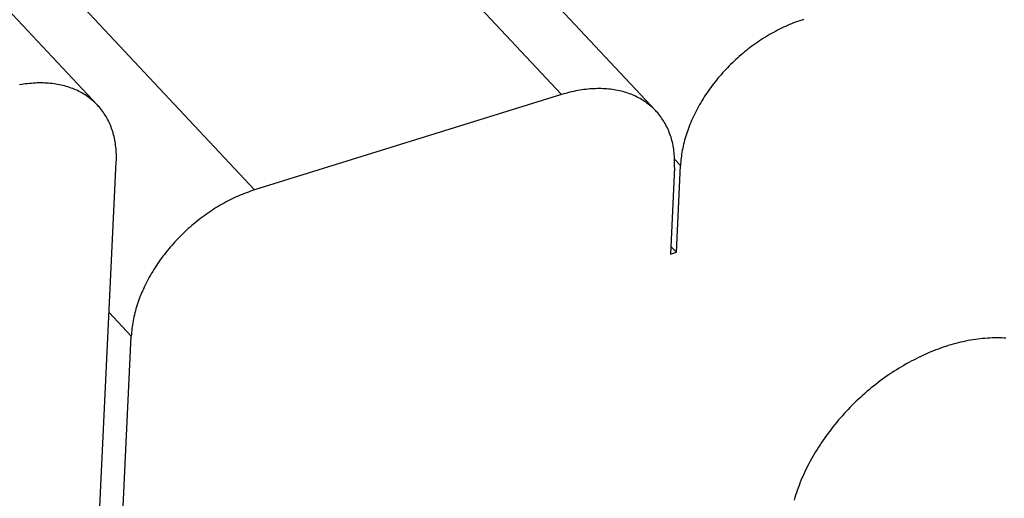
# Model space of a CAD drawing. Units: millimetres. Extents: x 0 to 594, y 0 to 420.
# Drawn here: x 540 to 547, y 123 to 127 of the extents above; entities that cross this region are included whole.
import ezdxf

# ---------------------------------------------------------------- set-up
doc = ezdxf.new("R2010")
doc.units = ezdxf.units.MM
doc.header["$LTSCALE"] = 32.67
doc.layers.get('0').update_dxf_attribs({"linetype": 'CONTINUOUS'})

msp = doc.modelspace()

# ---------------------------------------------------------------- linework, layer by layer
at = {"color": 7, "linetype": 'CONTINUOUS'}
for p, q in [((539.8143, 130.313), (543.7911, 126.064)), ((536.4072, 130.236), (540.3855, 125.9855)), ((540.5063, 130.1929), (544.483, 125.944)), ((537.5605, 129.6131), (541.5373, 125.3641)), ((545.5532, 126.6111), (545.5382, 126.6061)), ((545.5681, 126.6159), (545.5532, 126.6111)), ((545.389, 126.5433), (545.3743, 126.5358)), ((545.4038, 126.5506), (545.389, 126.5433)), ((545.4187, 126.5577), (545.4038, 126.5506)), ((545.4336, 126.5645), (545.4187, 126.5577)), ((545.4485, 126.5712), (545.4336, 126.5645)), ((545.4634, 126.5776), (545.4485, 126.5712)), ((545.4783, 126.5837), (545.4634, 126.5776)), ((545.4933, 126.5897), (545.4783, 126.5837)), ((545.5082, 126.5954), (545.4933, 126.5897)), ((545.5232, 126.6008), (545.5082, 126.5954)), ((545.5382, 126.6061), (545.5232, 126.6008)), ((545.2583, 126.4682), (545.2441, 126.4588)), ((545.2725, 126.4774), (545.2583, 126.4682)), ((545.2869, 126.4863), (545.2725, 126.4774)), ((545.3013, 126.4951), (545.2869, 126.4863)), ((545.3158, 126.5037), (545.3013, 126.4951)), ((545.3303, 126.512), (545.3158, 126.5037)), ((545.3449, 126.5202), (545.3303, 126.512)), ((545.3596, 126.5281), (545.3449, 126.5202)), ((545.3743, 126.5358), (545.3596, 126.5281)), ((545.1609, 126.3987), (545.1474, 126.3881)), ((545.1745, 126.4092), (545.1609, 126.3987)), ((545.1882, 126.4195), (545.1745, 126.4092)), ((545.2021, 126.4296), (545.1882, 126.4195)), ((545.216, 126.4395), (545.2021, 126.4296)), ((545.23, 126.4493), (545.216, 126.4395)), ((545.2441, 126.4588), (545.23, 126.4493)), ((545.0817, 126.3324), (545.069, 126.3207)), ((545.0946, 126.3438), (545.0817, 126.3324)), ((545.1076, 126.3551), (545.0946, 126.3438)), ((545.1208, 126.3663), (545.1076, 126.3551)), ((545.134, 126.3773), (545.1208, 126.3663)), ((545.1474, 126.3881), (545.134, 126.3773)), ((545.0073, 126.2604), (544.9954, 126.2479)), ((545.0193, 126.2727), (545.0073, 126.2604)), ((545.0315, 126.285), (545.0193, 126.2727)), ((545.0439, 126.297), (545.0315, 126.285)), ((545.0563, 126.3089), (545.0439, 126.297)), ((545.069, 126.3207), (545.0563, 126.3089)), ((544.9385, 126.1836), (544.9276, 126.1704)), ((544.9495, 126.1967), (544.9385, 126.1836)), ((544.9608, 126.2097), (544.9495, 126.1967)), ((544.9722, 126.2226), (544.9608, 126.2097)), ((544.9837, 126.2353), (544.9722, 126.2226)), ((544.9954, 126.2479), (544.9837, 126.2353)), ((539.8272, 126.1375), (539.8125, 126.135)), ((539.8419, 126.1399), (539.8272, 126.1375)), ((539.8565, 126.1419), (539.8419, 126.1399)), ((539.871, 126.1438), (539.8565, 126.1419)), ((539.8855, 126.1453), (539.871, 126.1438)), ((539.8999, 126.1466), (539.8855, 126.1453)), ((539.9142, 126.1477), (539.8999, 126.1466)), ((539.9285, 126.1485), (539.9142, 126.1477)), ((539.9427, 126.1491), (539.9285, 126.1485)), ((539.9567, 126.1494), (539.9427, 126.1491)), ((539.9707, 126.1495), (539.9567, 126.1494)), ((539.9847, 126.1493), (539.9707, 126.1495)), ((539.9985, 126.1488), (539.9847, 126.1493)), ((540.0122, 126.1481), (539.9985, 126.1488)), ((540.0258, 126.1472), (540.0122, 126.1481)), ((540.0393, 126.146), (540.0258, 126.1472)), ((540.0526, 126.1445), (540.0393, 126.146)), ((540.0659, 126.1428), (540.0526, 126.1445)), ((540.079, 126.1408), (540.0659, 126.1428)), ((540.092, 126.1386), (540.079, 126.1408)), ((540.1049, 126.1362), (540.092, 126.1386)), ((540.1176, 126.1335), (540.1049, 126.1362)), ((540.1303, 126.1305), (540.1176, 126.1335)), ((540.1427, 126.1273), (540.1303, 126.1305)), ((540.155, 126.1239), (540.1427, 126.1273)), ((540.1672, 126.1202), (540.155, 126.1239)), ((540.1792, 126.1163), (540.1672, 126.1202)), ((540.1911, 126.1121), (540.1792, 126.1163)), ((540.2028, 126.1077), (540.1911, 126.1121)), ((540.2143, 126.103), (540.2028, 126.1077)), ((543.9974, 126.1051), (543.983, 126.1038)), ((544.0118, 126.1062), (543.9974, 126.1051)), ((544.026, 126.107), (544.0118, 126.1062)), ((544.0402, 126.1075), (544.026, 126.107)), ((544.0543, 126.1079), (544.0402, 126.1075)), ((544.0683, 126.1079), (544.0543, 126.1079)), ((544.0822, 126.1077), (544.0683, 126.1079)), ((544.096, 126.1073), (544.0822, 126.1077)), ((544.1097, 126.1066), (544.096, 126.1073)), ((544.1233, 126.1056), (544.1097, 126.1066)), ((544.1368, 126.1044), (544.1233, 126.1056)), ((544.886, 126.1166), (544.876, 126.1029)), ((544.8961, 126.1302), (544.886, 126.1166)), ((544.9064, 126.1437), (544.8961, 126.1302)), ((544.9169, 126.1571), (544.9064, 126.1437)), ((544.9276, 126.1704), (544.9169, 126.1571)), ((540.2257, 126.0981), (540.2143, 126.103)), ((540.2369, 126.093), (540.2257, 126.0981)), ((540.2479, 126.0876), (540.2369, 126.093)), ((540.2588, 126.082), (540.2479, 126.0876)), ((540.2695, 126.0762), (540.2588, 126.082)), ((540.2799, 126.0701), (540.2695, 126.0762)), ((540.2902, 126.0638), (540.2799, 126.0701)), ((540.3004, 126.0573), (540.2902, 126.0638)), ((540.3103, 126.0506), (540.3004, 126.0573)), ((540.32, 126.0436), (540.3103, 126.0506)), ((540.3295, 126.0364), (540.32, 126.0436)), ((540.3389, 126.029), (540.3295, 126.0364)), ((543.7911, 126.064), (541.5373, 125.3641)), ((543.806, 126.0685), (543.7911, 126.064)), ((543.821, 126.0728), (543.806, 126.0685)), ((543.8359, 126.0769), (543.821, 126.0728)), ((543.8508, 126.0807), (543.8359, 126.0769)), ((543.8657, 126.0842), (543.8508, 126.0807)), ((543.8805, 126.0875), (543.8657, 126.0842)), ((543.8953, 126.0906), (543.8805, 126.0875)), ((543.91, 126.0934), (543.8953, 126.0906)), ((543.9248, 126.096), (543.91, 126.0934)), ((543.9394, 126.0983), (543.9248, 126.096)), ((543.954, 126.1004), (543.9394, 126.0983)), ((543.9685, 126.1022), (543.954, 126.1004)), ((543.983, 126.1038), (543.9685, 126.1022)), ((544.1502, 126.103), (544.1368, 126.1044)), ((544.1634, 126.1013), (544.1502, 126.103)), ((544.1766, 126.0993), (544.1634, 126.1013)), ((544.1896, 126.0971), (544.1766, 126.0993)), ((544.2024, 126.0946), (544.1896, 126.0971)), ((544.2152, 126.0919), (544.2024, 126.0946)), ((544.2278, 126.089), (544.2152, 126.0919)), ((544.2402, 126.0858), (544.2278, 126.089)), ((544.2526, 126.0823), (544.2402, 126.0858)), ((544.2647, 126.0787), (544.2526, 126.0823)), ((544.2768, 126.0747), (544.2647, 126.0787)), ((544.2886, 126.0705), (544.2768, 126.0747)), ((544.3003, 126.0661), (544.2886, 126.0705)), ((544.3119, 126.0615), (544.3003, 126.0661)), ((544.3232, 126.0566), (544.3119, 126.0615)), ((544.3344, 126.0514), (544.3232, 126.0566)), ((544.3455, 126.0461), (544.3344, 126.0514)), ((544.3563, 126.0405), (544.3455, 126.0461)), ((544.367, 126.0346), (544.3563, 126.0405)), ((544.3775, 126.0286), (544.367, 126.0346)), ((544.8293, 126.0332), (544.8206, 126.0191)), ((544.8382, 126.0473), (544.8293, 126.0332)), ((544.8474, 126.0613), (544.8382, 126.0473)), ((544.8567, 126.0753), (544.8474, 126.0613)), ((544.8663, 126.0891), (544.8567, 126.0753)), ((544.876, 126.1029), (544.8663, 126.0891)), ((540.348, 126.0214), (540.3389, 126.029)), ((540.3569, 126.0135), (540.348, 126.0214)), ((540.3656, 126.0055), (540.3569, 126.0135)), ((540.3741, 125.9972), (540.3656, 126.0055)), ((540.3824, 125.9888), (540.3741, 125.9972)), ((540.3855, 125.9855), (540.3824, 125.9888)), ((540.3905, 125.9801), (540.3855, 125.9855)), ((540.3983, 125.9712), (540.3905, 125.9801)), ((540.4059, 125.9621), (540.3983, 125.9712)), ((540.4133, 125.9529), (540.4059, 125.9621)), ((544.3878, 126.0223), (544.3775, 126.0286)), ((544.3979, 126.0158), (544.3878, 126.0223)), ((544.4078, 126.009), (544.3979, 126.0158)), ((544.4175, 126.0021), (544.4078, 126.009)), ((544.4271, 125.9949), (544.4175, 126.0021)), ((544.4364, 125.9875), (544.4271, 125.9949)), ((544.4455, 125.9798), (544.4364, 125.9875)), ((544.4544, 125.972), (544.4455, 125.9798)), ((544.4632, 125.9639), (544.4544, 125.972)), ((544.4717, 125.9557), (544.4632, 125.9639)), ((544.7878, 125.9619), (544.7801, 125.9475)), ((544.7957, 125.9763), (544.7878, 125.9619)), ((544.8037, 125.9906), (544.7957, 125.9763)), ((544.8121, 126.0048), (544.8037, 125.9906)), ((544.8206, 126.0191), (544.8121, 126.0048)), ((540.4205, 125.9434), (540.4133, 125.9529)), ((540.4275, 125.9338), (540.4205, 125.9434)), ((540.4342, 125.9239), (540.4275, 125.9338)), ((540.4407, 125.9139), (540.4342, 125.9239)), ((540.4469, 125.9037), (540.4407, 125.9139)), ((540.4529, 125.8933), (540.4469, 125.9037)), ((540.4587, 125.8827), (540.4529, 125.8933)), ((544.4799, 125.9472), (544.4717, 125.9557)), ((544.483, 125.944), (544.4799, 125.9472)), ((544.488, 125.9385), (544.483, 125.944)), ((544.4959, 125.9297), (544.488, 125.9385)), ((544.5035, 125.9206), (544.4959, 125.9297)), ((544.5109, 125.9113), (544.5035, 125.9206)), ((544.5181, 125.9019), (544.5109, 125.9113)), ((544.525, 125.8922), (544.5181, 125.9019)), ((544.5317, 125.8824), (544.525, 125.8922)), ((544.7518, 125.8894), (544.7453, 125.8749)), ((544.7585, 125.904), (544.7518, 125.8894)), ((544.7655, 125.9185), (544.7585, 125.904)), ((544.7727, 125.933), (544.7655, 125.9185)), ((544.7801, 125.9475), (544.7727, 125.933)), ((540.4643, 125.872), (540.4587, 125.8827)), ((540.4696, 125.8611), (540.4643, 125.872)), ((540.4746, 125.85), (540.4696, 125.8611)), ((540.4794, 125.8388), (540.4746, 125.85)), ((540.484, 125.8274), (540.4794, 125.8388)), ((540.4883, 125.8158), (540.484, 125.8274)), ((544.5382, 125.8723), (544.5317, 125.8824)), ((544.5445, 125.8621), (544.5382, 125.8723)), ((544.5505, 125.8517), (544.5445, 125.8621)), ((544.5563, 125.8412), (544.5505, 125.8517)), ((544.5618, 125.8304), (544.5563, 125.8412)), ((544.5671, 125.8195), (544.5618, 125.8304)), ((544.5722, 125.8084), (544.5671, 125.8195)), ((544.7216, 125.8164), (544.7163, 125.8018)), ((544.7272, 125.831), (544.7216, 125.8164)), ((544.733, 125.8457), (544.7272, 125.831)), ((544.739, 125.8603), (544.733, 125.8457)), ((544.7453, 125.8749), (544.739, 125.8603)), ((540.4924, 125.8041), (540.4883, 125.8158)), ((540.4962, 125.7922), (540.4924, 125.8041)), ((540.4998, 125.7802), (540.4962, 125.7922)), ((540.5031, 125.7681), (540.4998, 125.7802)), ((540.5062, 125.7558), (540.5031, 125.7681)), ((540.509, 125.7434), (540.5062, 125.7558)), ((544.577, 125.7972), (544.5722, 125.8084)), ((544.5815, 125.7858), (544.577, 125.7972)), ((544.5859, 125.7743), (544.5815, 125.7858)), ((544.5899, 125.7625), (544.5859, 125.7743)), ((544.5938, 125.7507), (544.5899, 125.7625)), ((544.5973, 125.7387), (544.5938, 125.7507)), ((544.7018, 125.7579), (544.6974, 125.7434)), ((544.7064, 125.7725), (544.7018, 125.7579)), ((544.7112, 125.7872), (544.7064, 125.7725)), ((544.7163, 125.8018), (544.7112, 125.7872)), ((540.5116, 125.7308), (540.509, 125.7434)), ((540.5139, 125.7181), (540.5116, 125.7308)), ((540.5159, 125.7053), (540.5139, 125.7181)), ((540.5177, 125.6924), (540.5159, 125.7053)), ((540.5192, 125.6794), (540.5177, 125.6924)), ((540.5205, 125.6662), (540.5192, 125.6794)), ((544.6006, 125.7265), (544.5973, 125.7387)), ((544.6037, 125.7143), (544.6006, 125.7265)), ((544.6065, 125.7018), (544.6037, 125.7143)), ((544.6091, 125.6893), (544.6065, 125.7018)), ((544.6114, 125.6766), (544.6091, 125.6893)), ((544.6134, 125.6638), (544.6114, 125.6766)), ((544.6825, 125.6853), (544.6795, 125.6708)), ((544.6859, 125.6997), (544.6825, 125.6853)), ((544.6895, 125.7142), (544.6859, 125.6997)), ((544.6933, 125.7288), (544.6895, 125.7142)), ((544.6974, 125.7434), (544.6933, 125.7288)), ((540.5215, 125.653), (540.5205, 125.6662)), ((540.5223, 125.6396), (540.5215, 125.653)), ((540.5228, 125.6261), (540.5223, 125.6396)), ((540.523, 125.6126), (540.5228, 125.6261)), ((540.523, 125.5989), (540.523, 125.6126)), ((544.6152, 125.6509), (544.6134, 125.6638)), ((544.6168, 125.6378), (544.6152, 125.6509)), ((544.618, 125.6247), (544.6168, 125.6378)), ((544.6191, 125.6114), (544.618, 125.6247)), ((544.6198, 125.5981), (544.6191, 125.6114)), ((544.6678, 125.5993), (544.6662, 125.5852)), ((544.6696, 125.6135), (544.6678, 125.5993)), ((544.6717, 125.6278), (544.6696, 125.6135)), ((544.674, 125.6421), (544.6717, 125.6278)), ((544.6766, 125.6564), (544.674, 125.6421)), ((544.6795, 125.6708), (544.6766, 125.6564)), ((540.1786, 118.3408), (540.5222, 125.5714)), ((540.5222, 125.5714), (540.5228, 125.5852)), ((540.5228, 125.5852), (540.523, 125.5989)), ((544.6198, 125.5298), (544.5895, 124.8935)), ((544.6203, 125.5846), (544.6198, 125.5981)), ((544.6198, 125.5298), (544.6203, 125.5436)), ((544.6631, 125.5433), (544.6202, 125.5892)), ((544.6206, 125.571), (544.6203, 125.5846)), ((544.6203, 125.5436), (544.6206, 125.5574)), ((544.6206, 125.5574), (544.6206, 125.571)), ((544.6329, 124.907), (544.6631, 125.5433)), ((544.6639, 125.5572), (544.6631, 125.5433)), ((544.6649, 125.5712), (544.6639, 125.5572)), ((544.6662, 125.5852), (544.6649, 125.5712)), ((541.4027, 125.3128), (541.3878, 125.306)), ((541.4176, 125.3194), (541.4027, 125.3128)), ((541.4325, 125.3258), (541.4176, 125.3194)), ((541.4474, 125.332), (541.4325, 125.3258)), ((541.4624, 125.3379), (541.4474, 125.332)), ((541.4774, 125.3437), (541.4624, 125.3379)), ((541.4923, 125.3491), (541.4774, 125.3437)), ((541.5073, 125.3544), (541.4923, 125.3491)), ((541.5223, 125.3594), (541.5073, 125.3544)), ((541.5373, 125.3641), (541.5223, 125.3594)), ((541.2704, 125.2434), (541.256, 125.2346)), ((541.2849, 125.2519), (541.2704, 125.2434)), ((541.2994, 125.2603), (541.2849, 125.2519)), ((541.314, 125.2684), (541.2994, 125.2603)), ((541.3287, 125.2764), (541.314, 125.2684)), ((541.3434, 125.2841), (541.3287, 125.2764)), ((541.3582, 125.2916), (541.3434, 125.2841)), ((541.373, 125.2989), (541.3582, 125.2916)), ((541.3878, 125.306), (541.373, 125.2989)), ((541.1574, 125.1678), (541.1437, 125.1575)), ((541.1712, 125.1779), (541.1574, 125.1678)), ((541.1851, 125.1878), (541.1712, 125.1779)), ((541.1991, 125.1976), (541.1851, 125.1878)), ((541.2132, 125.2071), (541.1991, 125.1976)), ((541.2274, 125.2165), (541.2132, 125.2071)), ((541.2417, 125.2256), (541.2274, 125.2165)), ((541.256, 125.2346), (541.2417, 125.2256)), ((541.0767, 125.1034), (541.0637, 125.0921)), ((541.0899, 125.1146), (541.0767, 125.1034)), ((541.1032, 125.1256), (541.0899, 125.1146)), ((541.1165, 125.1364), (541.1032, 125.1256)), ((541.13, 125.147), (541.1165, 125.1364)), ((541.1437, 125.1575), (541.13, 125.147)), ((540.9885, 125.021), (540.9764, 125.0087)), ((541.0006, 125.0332), (540.9885, 125.021)), ((541.013, 125.0453), (541.0006, 125.0332)), ((541.0255, 125.0572), (541.013, 125.0453)), ((541.0381, 125.069), (541.0255, 125.0572)), ((541.0508, 125.0806), (541.0381, 125.069)), ((541.0637, 125.0921), (541.0508, 125.0806)), ((540.9299, 124.958), (540.9187, 124.945)), ((540.9413, 124.9708), (540.9299, 124.958)), ((540.9528, 124.9836), (540.9413, 124.9708)), ((540.9645, 124.9962), (540.9528, 124.9836)), ((540.9764, 125.0087), (540.9645, 124.9962)), ((544.6329, 124.907), (544.5922, 124.9504)), ((540.8652, 124.8785), (540.8551, 124.8649)), ((540.8755, 124.892), (540.8652, 124.8785)), ((540.8861, 124.9054), (540.8755, 124.892)), ((540.8967, 124.9187), (540.8861, 124.9054)), ((540.9076, 124.9319), (540.8967, 124.9187)), ((540.9187, 124.945), (540.9076, 124.9319)), ((544.5895, 124.8935), (544.6329, 124.907)), ((540.8165, 124.8096), (540.8074, 124.7956)), ((540.8259, 124.8235), (540.8165, 124.8096)), ((540.8354, 124.8374), (540.8259, 124.8235)), ((540.8452, 124.8512), (540.8354, 124.8374)), ((540.8551, 124.8649), (540.8452, 124.8512)), ((540.7729, 124.7389), (540.7648, 124.7245)), ((540.7812, 124.7531), (540.7729, 124.7389)), ((540.7897, 124.7673), (540.7812, 124.7531)), ((540.7984, 124.7815), (540.7897, 124.7673)), ((540.8074, 124.7956), (540.7984, 124.7815)), ((540.7346, 124.6668), (540.7277, 124.6523)), ((540.7418, 124.6813), (540.7346, 124.6668)), ((540.7493, 124.6957), (540.7418, 124.6813)), ((540.7569, 124.7102), (540.7493, 124.6957)), ((540.7648, 124.7245), (540.7569, 124.7102)), ((540.7021, 124.5939), (540.6963, 124.5793)), ((540.7081, 124.6085), (540.7021, 124.5939)), ((540.7144, 124.6231), (540.7081, 124.6085)), ((540.7209, 124.6377), (540.7144, 124.6231)), ((540.7277, 124.6523), (540.7209, 124.6377)), ((540.6755, 124.5208), (540.6709, 124.5062)), ((540.6803, 124.5354), (540.6755, 124.5208)), ((540.6854, 124.5501), (540.6803, 124.5354)), ((540.6907, 124.5647), (540.6854, 124.5501)), ((540.6963, 124.5793), (540.6907, 124.5647)), ((540.4697, 124.4652), (540.6322, 124.2916)), ((540.655, 124.448), (540.6517, 124.4335)), ((540.6586, 124.4625), (540.655, 124.448)), ((540.6625, 124.4771), (540.6586, 124.4625)), ((540.6666, 124.4916), (540.6625, 124.4771)), ((540.6709, 124.5062), (540.6666, 124.4916)), ((540.6408, 124.376), (540.6387, 124.3618)), ((540.6432, 124.3904), (540.6408, 124.376)), ((540.6457, 124.4047), (540.6432, 124.3904)), ((540.6486, 124.4191), (540.6457, 124.4047)), ((540.6517, 124.4335), (540.6486, 124.4191)), ((540.633, 124.3055), (540.6322, 124.2916)), ((540.6341, 124.3194), (540.633, 124.3055)), ((540.6354, 124.3335), (540.6341, 124.3194)), ((540.6369, 124.3476), (540.6354, 124.3335)), ((540.6387, 124.3618), (540.6369, 124.3476)), ((540.3497, 118.3464), (540.6322, 124.2916)), ((546.647, 124.2278), (546.6287, 124.2223)), ((546.6652, 124.2331), (546.647, 124.2278)), ((546.6834, 124.2381), (546.6652, 124.2331)), ((546.7016, 124.2428), (546.6834, 124.2381)), ((546.7197, 124.2472), (546.7016, 124.2428)), ((546.7378, 124.2513), (546.7197, 124.2472)), ((546.7559, 124.2552), (546.7378, 124.2513)), ((546.7739, 124.2588), (546.7559, 124.2552)), ((546.7919, 124.262), (546.7739, 124.2588)), ((546.8098, 124.2651), (546.7919, 124.262)), ((546.8276, 124.2678), (546.8098, 124.2651)), ((546.8454, 124.2702), (546.8276, 124.2678)), ((546.8631, 124.2724), (546.8454, 124.2702)), ((546.8808, 124.2742), (546.8631, 124.2724)), ((546.8983, 124.2758), (546.8808, 124.2742)), ((546.9158, 124.2771), (546.8983, 124.2758)), ((546.9332, 124.2781), (546.9158, 124.2771)), ((546.9505, 124.2788), (546.9332, 124.2781)), ((546.9677, 124.2792), (546.9505, 124.2788)), ((546.9848, 124.2794), (546.9677, 124.2792)), ((547.0018, 124.2792), (546.9848, 124.2794)), ((547.0187, 124.2788), (547.0018, 124.2792)), ((547.0354, 124.278), (547.0187, 124.2788)), ((547.0521, 124.277), (547.0354, 124.278)), ((546.4646, 124.1604), (546.4464, 124.1522)), ((546.4827, 124.1683), (546.4646, 124.1604)), ((546.501, 124.176), (546.4827, 124.1683)), ((546.5192, 124.1834), (546.501, 124.176)), ((546.5374, 124.1906), (546.5192, 124.1834)), ((546.5557, 124.1975), (546.5374, 124.1906)), ((546.574, 124.2041), (546.5557, 124.1975)), ((546.5922, 124.2104), (546.574, 124.2041)), ((546.6105, 124.2165), (546.5922, 124.2104)), ((546.6287, 124.2223), (546.6105, 124.2165)), ((546.3205, 124.0878), (546.3028, 124.0777)), ((546.3384, 124.0978), (546.3205, 124.0878)), ((546.3562, 124.1075), (546.3384, 124.0978)), ((546.3742, 124.1169), (546.3562, 124.1075)), ((546.3922, 124.1261), (546.3742, 124.1169)), ((546.4102, 124.1351), (546.3922, 124.1261)), ((546.4283, 124.1438), (546.4102, 124.1351)), ((546.4464, 124.1522), (546.4283, 124.1438)), ((546.198, 124.0118), (546.1809, 124)), ((546.2152, 124.0233), (546.198, 124.0118)), ((546.2326, 124.0347), (546.2152, 124.0233)), ((546.25, 124.0458), (546.2326, 124.0347)), ((546.2675, 124.0566), (546.25, 124.0458)), ((546.2851, 124.0673), (546.2675, 124.0566)), ((546.3028, 124.0777), (546.2851, 124.0673)), ((546.0968, 123.9381), (546.0804, 123.925)), ((546.1134, 123.9509), (546.0968, 123.9381)), ((546.1301, 123.9635), (546.1134, 123.9509)), ((546.1469, 123.9759), (546.1301, 123.9635)), ((546.1638, 123.9881), (546.1469, 123.9759)), ((546.1809, 124), (546.1638, 123.9881)), ((546.0159, 123.8711), (546.0002, 123.8571)), ((546.0318, 123.8849), (546.0159, 123.8711)), ((546.0479, 123.8984), (546.0318, 123.8849)), ((546.064, 123.9118), (546.0479, 123.8984)), ((546.0804, 123.925), (546.064, 123.9118)), ((545.9387, 123.7996), (545.9238, 123.7848)), ((545.9538, 123.8142), (545.9387, 123.7996)), ((545.9691, 123.8287), (545.9538, 123.8142)), ((545.9846, 123.843), (545.9691, 123.8287)), ((546.0002, 123.8571), (545.9846, 123.843)), ((545.8657, 123.724), (545.8517, 123.7084)), ((545.8799, 123.7394), (545.8657, 123.724)), ((545.8944, 123.7547), (545.8799, 123.7394)), ((545.909, 123.7698), (545.8944, 123.7547)), ((545.9238, 123.7848), (545.909, 123.7698)), ((545.8106, 123.6609), (545.7974, 123.6449)), ((545.8241, 123.6769), (545.8106, 123.6609)), ((545.8378, 123.6927), (545.8241, 123.6769)), ((545.8517, 123.7084), (545.8378, 123.6927)), ((545.7464, 123.5793), (545.7342, 123.5626)), ((545.7588, 123.5959), (545.7464, 123.5793)), ((545.7715, 123.6123), (545.7588, 123.5959)), ((545.7843, 123.6286), (545.7715, 123.6123)), ((545.7974, 123.6449), (545.7843, 123.6286)), ((545.6989, 123.5121), (545.6876, 123.495)), ((545.7104, 123.529), (545.6989, 123.5121)), ((545.7222, 123.5459), (545.7104, 123.529)), ((545.7342, 123.5626), (545.7222, 123.5459)), ((545.6551, 123.4434), (545.6447, 123.4261)), ((545.6657, 123.4607), (545.6551, 123.4434)), ((545.6765, 123.4779), (545.6657, 123.4607)), ((545.6876, 123.495), (545.6765, 123.4779)), ((545.6151, 123.3737), (545.6058, 123.3561)), ((545.6247, 123.3912), (545.6151, 123.3737)), ((545.6346, 123.4087), (545.6247, 123.3912)), ((545.6447, 123.4261), (545.6346, 123.4087)), ((545.5792, 123.3031), (545.5709, 123.2854)), ((545.5878, 123.3208), (545.5792, 123.3031)), ((545.5967, 123.3385), (545.5878, 123.3208)), ((545.6058, 123.3561), (545.5967, 123.3385)), ((545.5475, 123.232), (545.5403, 123.2142)), ((545.555, 123.2498), (545.5475, 123.232)), ((545.5628, 123.2676), (545.555, 123.2498)), ((545.5709, 123.2854), (545.5628, 123.2676)), ((545.514, 123.1428), (545.5081, 123.125)), ((545.5201, 123.1607), (545.514, 123.1428)), ((545.5266, 123.1785), (545.5201, 123.1607)), ((545.5333, 123.1963), (545.5266, 123.1785)), ((545.5403, 123.2142), (545.5333, 123.1963)), ((545.5025, 123.1072), (545.4972, 123.0894)), ((545.5081, 123.125), (545.5025, 123.1072))]:
    msp.add_line(p, q, dxfattribs=at)

doc.saveas('drawing.dxf')
